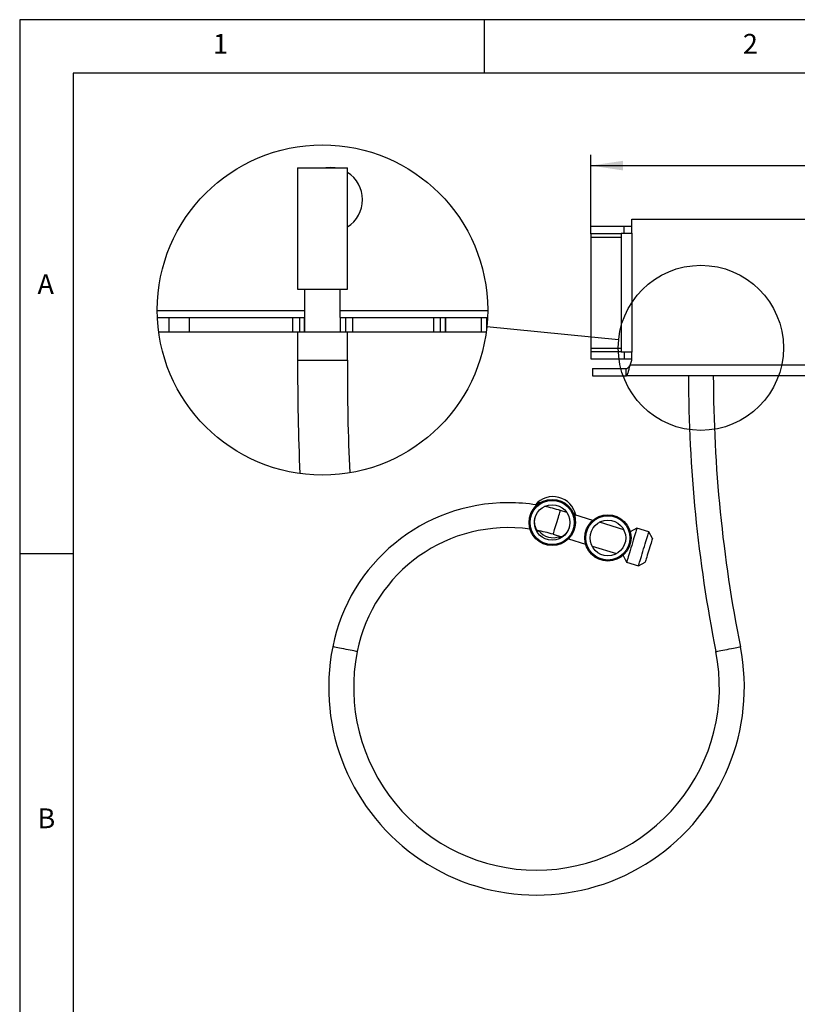
# Model space of a CAD drawing. Extents: x 5 to 292, y 5 to 205.
# Drawn here: x 5 to 78, y 113 to 205 of the extents above; entities that cross this region are included whole.
import ezdxf

# ---------------------------------------------------------------- set-up
doc = ezdxf.new("R2010")
doc.units = 0
doc.layers.get('0').update_dxf_attribs({"linetype": 'CONTINUOUS'})
doc.styles.add('SLDTEXTSTYLE0', font='TXT', dxfattribs={"width": 0.75})
doc.dimstyles.new('SLDDIMSTYLE2', dxfattribs={"dimtxt": 0.18, "dimasz": 3, "dimexe": 0, "dimexo": 0.0625, "dimgap": 0, "dimtad": 0, "dimtih": 1, "dimtoh": 1, "dimdec": 0, "dimrnd": 1e-09, "dimzin": 0, "dimtxsty": 'STANDARD', "dimblk1": 'NONE', "dimblk2": 'NONE', "dimsah": 1, "dimcen": 0.09, "dimazin": 3, "dimtfac": 3, "dimtdec": 0, "dimtofl": 0, "dimtmove": 0, "dimatfit": 3, "dimtolj": 1, "dimtzin": 0})
doc.dimstyles.new('SLDDIMSTYLE3', dxfattribs={"dimtxt": 3.5, "dimasz": 3, "dimexe": 0, "dimexo": 0.0625, "dimgap": 0.875, "dimtad": 1, "dimlfac": 3, "dimrnd": 1e-09, "dimzin": 12, "dimtxsty": 'SLDTEXTSTYLE0', "dimsah": 1, "dimcen": 0.09, "dimazin": 3, "dimtfac": 1, "dimtofl": 0, "dimtmove": 0, "dimatfit": 3, "dimtolj": 1, "dimtzin": 12})

# ---------------------------------------------------------------- blocks, each defined once
blk = doc.blocks.new('_D')
at = {"color": 7, "linetype": 'CONTINUOUS'}
for p, q in [((58.444, 185.463), (58.444, 192.34)), ((109.778, 185.463), (109.778, 192.34)), ((58.444, 191.34), (109.778, 191.34))]:
    blk.add_line(p, q, dxfattribs=at)
for points in [[(58.444, 191.34), (61.444, 190.89), (61.444, 191.79)], [(109.778, 191.34), (106.778, 191.79), (106.778, 190.89)]]:
    blk.add_solid(points, dxfattribs=at)
at = {"color": 7, "linetype": 'CONTINUOUS', "insert": (80.232, 195.852), "char_height": 3.5, "attachment_point": 1, "style": 'SLDTEXTSTYLE0'}
blk.add_mtext('154', dxfattribs=at)
blk = doc.blocks.new('_NONE')

msp = doc.modelspace()

# ---------------------------------------------------------------- linework, layer by layer
at = {"color": 7, "linetype": 'CONTINUOUS'}
for p, q in [((292, 205), (5, 205)), ((5, 205), (5, 5)), ((48.5, 200), (48.5, 205)), ((287, 200), (10, 200)), ((10, 200), (10, 10)), ((30.9975, 191.1201), (30.9975, 179.7868)), ((30.9975, 191.1201), (35.6641, 191.1201)), ((35.6641, 179.7868), (35.6641, 191.1201)), ((62.2777, 185.0299), (62.2777, 186.3329)), ((62.2777, 186.3329), (90.5819, 186.3329)), ((58.4444, 184.9632), (58.4444, 185.6299)), ((61.552, 185.6299), (58.4444, 185.6299)), ((62.2777, 185.6299), (61.552, 185.6299)), ((61.2777, 184.9632), (58.4444, 184.9632)), ((58.4444, 184.9632), (58.4444, 184.6299)), ((58.4444, 184.6299), (58.4444, 174.2632)), ((61.2777, 185.0299), (61.2777, 173.8632)), ((61.2777, 185.0299), (62.2777, 185.0299)), ((62.2777, 185.0299), (62.2777, 173.8632)), ((30.9975, 179.7868), (35.6641, 179.7868)), ((31.6641, 179.7868), (31.6641, 175.7868)), ((34.9975, 177.1201), (34.9975, 179.7868)), ((17.89, 177.1201), (18.966, 177.1201)), ((18.966, 177.1201), (18.966, 175.7868)), ((18.966, 177.1201), (20.8665, 177.1201)), ((20.8665, 177.1201), (20.8665, 175.7868)), ((20.8665, 177.1201), (30.5367, 177.1201)), ((30.5367, 177.1201), (30.5367, 175.7868)), ((30.5367, 177.1201), (31.1716, 177.1201)), ((31.1716, 177.1201), (31.1716, 175.7868)), ((31.1716, 177.1201), (31.6323, 177.1201)), ((31.6323, 177.1201), (31.6323, 175.7868)), ((31.6323, 177.1201), (31.6641, 177.1201)), ((31.6641, 177.1201), (31.6641, 175.7868)), ((34.9975, 177.1201), (34.9975, 175.7868)), ((34.9975, 177.1201), (35.4901, 177.1201)), ((35.4901, 177.1201), (35.4901, 175.7868)), ((35.4901, 177.1201), (36.1249, 177.1201)), ((36.1249, 177.1201), (36.1249, 175.7868)), ((36.1249, 177.1201), (43.7101, 177.1201)), ((43.7101, 177.1201), (43.7101, 175.7868)), ((43.7101, 177.1201), (44.3449, 177.1201)), ((44.3449, 177.1201), (44.3449, 175.7868)), ((44.3449, 177.1201), (44.8057, 177.1201)), ((44.8057, 177.1201), (44.8057, 175.7868)), ((44.8057, 177.1201), (44.8375, 177.1201)), ((44.8375, 177.1201), (44.8375, 175.7868)), ((44.8375, 177.1201), (48.1708, 177.1201)), ((48.1708, 177.1201), (48.1708, 175.7868)), ((48.1708, 177.1201), (48.6634, 177.1201)), ((48.6634, 177.1201), (48.6634, 175.8692)), ((48.6634, 177.1201), (48.7716, 177.1201)), ((18.009, 175.7868), (18.966, 175.7868)), ((18.966, 175.7868), (20.8665, 175.7868)), ((20.8665, 175.7868), (30.5367, 175.7868)), ((30.5367, 175.7868), (31.1716, 175.7868)), ((30.9975, 175.7868), (30.9975, 173.1201)), ((31.1716, 175.7868), (31.6323, 175.7868)), ((31.6323, 175.7868), (31.6588, 175.7868)), ((31.6641, 175.7868), (34.9975, 175.7868)), ((34.9975, 175.7868), (35.4901, 175.7868)), ((35.4901, 175.7868), (36.1249, 175.7868)), ((35.6641, 173.1201), (35.6641, 175.7868)), ((36.1249, 175.7868), (43.7101, 175.7868)), ((43.7101, 175.7868), (44.3449, 175.7868)), ((44.3449, 175.7868), (44.8057, 175.7868)), ((44.8057, 175.7868), (44.8375, 175.7868)), ((44.8375, 175.7868), (48.1708, 175.7868)), ((48.1708, 175.7868), (48.6526, 175.7868)), ((58.4444, 174.2632), (58.4444, 173.9299)), ((58.4444, 173.9299), (58.4444, 173.2632)), ((58.4444, 173.9299), (61.2777, 173.9299)), ((62.2777, 173.8632), (61.2777, 173.8632)), ((62.2777, 173.1299), (62.2777, 173.8632)), ((58.4444, 173.2632), (61.552, 173.2632)), ((61.552, 173.2632), (62.2777, 173.2632)), ((62.1079, 172.6662), (62.2777, 173.1299)), ((106.1143, 172.6662), (62.1079, 172.6662)), ((58.5882, 172.3329), (58.5882, 171.6662)), ((58.5882, 172.3329), (58.6085, 172.3329)), ((58.5882, 171.6662), (58.6085, 171.6662)), ((58.6085, 172.3329), (58.6085, 171.6662)), ((58.6085, 172.3329), (61.7537, 172.3329)), ((58.6085, 171.6662), (61.7537, 171.6662)), ((61.7537, 171.6662), (61.7537, 172.3329)), ((106.4684, 171.6662), (61.7537, 171.6662)), ((52.7708, 158.627), (52.7527, 158.5675)), ((56.1973, 158.8743), (55.5942, 159.0578)), ((58.6311, 158.1339), (56.9294, 158.6516)), ((61.5165, 157.256), (59.2391, 157.9489)), ((54.9151, 156.8255), (55.6901, 156.5897)), ((56.8984, 157.3063), (56.9165, 157.3659)), ((62.1317, 157.0688), (62.1245, 157.0711)), ((62.7556, 157.4017), (62.1317, 157.0688)), ((63.8718, 157.0621), (62.7556, 157.4017)), ((64.2046, 156.4382), (63.8718, 157.0621)), ((56.3428, 156.3911), (57.9519, 155.9016)), ((10, 155), (5, 155)), ((58.5599, 155.7166), (60.8373, 155.0237)), ((61.4561, 154.848), (61.4526, 154.8365)), ((61.4453, 154.8387), (61.4526, 154.8365)), ((61.4526, 154.8365), (61.7854, 154.2126)), ((61.7854, 154.2126), (62.9015, 153.8731)), ((62.9015, 153.8731), (63.5254, 154.2059))]:
    msp.add_line(p, q, dxfattribs=at)
at = {"color": 8, "linetype": 'CONTINUOUS'}
for p, q in [((61.552, 185.0299), (61.552, 185.6299)), ((58.4444, 184.6299), (61.2777, 184.6299)), ((17.874, 177.7868), (31.6641, 177.7868)), ((34.9975, 177.7868), (48.7876, 177.7868)), ((58.4444, 174.2632), (61.2777, 174.2632)), ((61.552, 173.8632), (61.552, 173.2632)), ((30.9975, 173.1201), (35.6641, 173.1201))]:
    msp.add_line(p, q, dxfattribs=at)
at = {"color": 7, "linetype": 'CONTINUOUS', "flags": 128}
for points in [[(34.5301, 191.1201), (34.0841, 191.1534), (33.6382, 191.1201)], [(62.7556, 157.4017), (62.754, 157.3962), (62.7426, 157.3589), (62.7207, 157.2869), (62.6887, 157.1819), (62.6474, 157.0461), (62.5977, 156.8827), (62.5407, 156.6953), (62.4776, 156.488), (62.4099, 156.2655), (62.3391, 156.0327), (62.2668, 155.795), (62.1945, 155.5574), (62.124, 155.3255), (62.0567, 155.1043), (61.9942, 154.8989), (61.9378, 154.7137), (61.8889, 154.5529), (61.8485, 154.4202)], [(62.1317, 157.0688), (62.1296, 157.0618), (62.1282, 157.0574)], [(62.9015, 153.8731), (62.9026, 153.8767), (62.9129, 153.9104), (62.9337, 153.9789), (62.9647, 154.0806), (63.0051, 154.2134), (63.054, 154.3741), (63.1103, 154.5593), (63.1728, 154.7648), (63.2401, 154.9859), (63.3107, 155.2179), (63.3829, 155.4554), (63.4553, 155.6932), (63.5261, 155.9259), (63.5938, 156.1484), (63.6568, 156.3557), (63.7139, 156.5431), (63.7636, 156.7066), (63.8049, 156.8423), (63.8369, 156.9474), (63.8588, 157.0193), (63.8701, 157.0567), (63.8718, 157.0621)], [(64.2046, 156.4382), (64.2045, 156.4379), (64.1977, 156.4155), (64.1801, 156.3579), (64.1525, 156.267), (64.1156, 156.1458), (64.0707, 155.9981), (64.0191, 155.8286), (63.9626, 155.6429), (63.903, 155.4468), (63.8421, 155.2468), (63.782, 155.0491), (63.7245, 154.8603), (63.6716, 154.6863), (63.6248, 154.5327), (63.5858, 154.4045), (63.5558, 154.3057), (63.5357, 154.2397), (63.5262, 154.2084), (63.5254, 154.2059)], [(61.8485, 154.4202), (61.8176, 154.3185), (61.7967, 154.25), (61.7865, 154.2162), (61.7854, 154.2126)]]:
    msp.add_lwpolyline(points, dxfattribs=at)
at = {"color": 8, "linetype": 'CONTINUOUS', "flags": 128}
for points in [[(54.9151, 156.8255), (54.9154, 156.8266), (54.9236, 156.8534), (54.9424, 156.9153), (54.9713, 157.0101), (55.0092, 157.1349), (55.0551, 157.2856), (55.1073, 157.4573), (55.1643, 157.6447), (55.2242, 157.8416), (55.2851, 158.0417), (55.345, 158.2386), (55.402, 158.4259), (55.4543, 158.5977), (55.5001, 158.7484), (55.5381, 158.8731), (55.5669, 158.9679), (55.5857, 159.0298), (55.5939, 159.0566), (55.5942, 159.0578)], [(36.5742, 145.8468), (36.5731, 145.847), (36.5456, 145.8525), (36.4822, 145.8651), (36.385, 145.8845), (36.2571, 145.91), (36.1026, 145.9408), (35.9265, 145.9759), (35.7345, 146.0141), (35.5326, 146.0544), (35.3275, 146.0952), (35.1257, 146.1355), (34.9336, 146.1737), (34.7575, 146.2088), (34.6031, 146.2396), (34.4752, 146.2651), (34.378, 146.2845), (34.3146, 146.2971), (34.2871, 146.3026), (34.2859, 146.3028)], [(70.1412, 145.8468), (70.1424, 145.847), (70.1699, 145.8525), (70.2333, 145.8651), (70.3305, 145.8845), (70.4584, 145.91), (70.6129, 145.9408), (70.789, 145.9759), (70.981, 146.0141), (71.1828, 146.0544), (71.388, 146.0952), (71.5898, 146.1355), (71.7818, 146.1737), (71.9579, 146.2088), (72.1124, 146.2396), (72.2403, 146.2651), (72.3375, 146.2845), (72.4009, 146.2971), (72.4284, 146.3026), (72.4296, 146.3028)]]:
    msp.add_lwpolyline(points, dxfattribs=at)
at = {"color": 7, "linetype": 'CONTINUOUS'}
for centre, radius in [((33.3308, 177.8258), 15.4569), ((68.7344, 174.2826), 7.7284), ((54.8272, 157.9362), 2.1648), ((54.8258, 157.9318), 2.0649), ((54.8256, 157.9319), 1.6652), ((60.0382, 156.4863), 2.1667), ((60.0382, 156.4863), 2.0667), ((60.0382, 156.4863), 1.6667)]:
    msp.add_circle(centre, radius, dxfattribs=at)
for centre, radius, start, end in [((34.0841, 188.1534), 3, 301.78058, 58.21942), ((281.9447, 172.9771), 250.9473, 179.967349, 182.389606), ((232.1906, 171.9444), 196.53, 179.657249, 182.730856), ((201.0344, 171.9299), 133.4666, 180.113196, 191.269727), ((201.0344, 171.9299), 131.1333, 180.11521, 191.269727), ((50.7176, 143.0285), 16.7547, 90, 168.730273), ((50.7176, 143.0285), 16.7547, 80.979967, 90), ((54.9013, 158.1859), 2.1677, 11.62214, 139.607141), ((50.7176, 143.0285), 16.7547, 73.07841, 78.321348), ((50.7176, 143.0285), 14.4214, 81.882828, 168.730273), ((50.7176, 143.0285), 14.4214, 73.07841, 79.14657), ((54.8985, 158.1768), 1.6682, 217.360653, 292.539736), ((53.3577, 142.5023), 19.4468, 168.730273, 11.269727), ((53.3577, 142.5023), 17.1135, 168.730273, 270), ((53.3577, 142.5023), 17.1135, 270, 11.269727)]:
    msp.add_arc(centre, radius, start, end, dxfattribs=at)
for points, knots in [([(61.7537, 172.3329), (61.7832, 172.3379), (61.8423, 172.3479), (61.9308, 172.425), (62.0193, 172.5352), (62.0784, 172.6226), (62.1079, 172.6662)], [0, 0, 0, 0, 0.2499997, 0.49999897, 0.7499987, 1, 1, 1, 1]), ([(61.7537, 171.6662), (61.7685, 171.67), (61.798, 171.6774), (61.8423, 171.7369), (61.8865, 171.8293), (61.9308, 171.9546), (61.9751, 172.1071), (62.0193, 172.2811), (62.0636, 172.4699), (62.0931, 172.6008), (62.1079, 172.6662)], [0, 0, 0, 0, 0.1249996, 0.2499999, 0.375, 0.4999996, 0.6249995, 0.7499998, 0.875, 1, 1, 1, 1]), ([(53.2964, 159.582), (53.3062, 159.5936), (53.3562, 159.6529), (53.4396, 159.7176), (53.5533, 159.8055), (53.6166, 159.8386), (53.6191, 159.8309), (53.5846, 159.7973), (53.4778, 159.7072), (53.3138, 159.5516), (53.157, 159.3687), (53.0316, 159.1944), (52.9155, 158.994), (52.828, 158.802), (52.7866, 158.6755), (52.7708, 158.627)], [0, 0, 0, 0, 0.0182859, 0.0931835, 0.1702578, 0.2892835, 0.3482693, 0.4092389, 0.5208474, 0.6491994, 0.7243715, 0.801754, 0.8755646, 0.9522848, 1, 1, 1, 1]), ([(56.9151, 157.3663), (56.9297, 157.4159), (56.9633, 157.5304), (57.0052, 157.7739), (57.021, 158.0968), (56.988, 158.3867), (56.9462, 158.59), (56.9067, 158.7424), (56.884, 158.822), (56.8845, 158.8347), (56.8847, 158.8376)], [0, 0, 0, 0, 0.0721278, 0.1662992, 0.3462851, 0.5455181, 0.6575519, 0.7729015, 0.9488041, 1, 1, 1, 1]), ([(56.8847, 158.8376), (56.8869, 158.8373), (56.8915, 158.8366), (56.9197, 158.7848), (56.9496, 158.6957), (56.9683, 158.6397)], [0, 0, 0, 0, 0.264027, 0.5371905, 1, 1, 1, 1]), ([(53.4745, 157.1684), (53.4771, 157.1635), (53.503, 157.115), (53.5285, 157.0701), (53.5075, 157.0788), (53.4573, 157.1376), (53.3977, 157.2214), (53.3241, 157.35), (53.2509, 157.5282), (53.1955, 157.7415), (53.1712, 158.01), (53.1833, 158.2706), (53.2421, 158.4331), (53.2587, 158.479)], [0, 0, 0, 0, 0.0125882, 0.1252671, 0.2384702, 0.3089326, 0.3813562, 0.4842578, 0.5900813, 0.6938573, 0.8015308, 0.9440283, 1, 1, 1, 1]), ([(56.422, 157.4699), (56.4105, 157.4345), (56.3626, 157.2875), (56.227, 157.051), (56.0039, 156.7924), (55.7827, 156.6325), (55.6028, 156.542), (55.4798, 156.4982), (55.4159, 156.4878), (55.4495, 156.5099), (55.5315, 156.5526), (55.5904, 156.5814), (55.6288, 156.6055), (55.6319, 156.6074)], [0, 0, 0, 0, 0.03997, 0.1659517, 0.299836, 0.4592931, 0.5545711, 0.6530872, 0.7567123, 0.860779, 0.9265826, 0.9942156, 1, 1, 1, 1])]:
    msp.add_open_spline(points, degree=3, knots=knots, dxfattribs=at)

# ---------------------------------------------------------------- texts
at = {"color": 7, "linetype": 'CONTINUOUS', "char_height": 1.8521, "attachment_point": 1, "style": 'SLDTEXTSTYLE0'}
for s, insert in [('2', (72.6667, 203.668)), ('1', (23.0833, 203.668)), ('A', (6.6667, 181.168)), ('B', (6.6667, 131.168))]:
    msp.add_mtext(s, dxfattribs=dict(at, insert=insert))

# ---------------------------------------------------------------- dimensions: what is measured, and where the dimension line sits
at = {"color": 7, "linetype": 'CONTINUOUS'}
dim = msp.add_linear_dim(base=(109.7777, 191.3399), p1=(58.4444, 184.9632), p2=(109.7777, 184.9632), dimstyle='SLDDIMSTYLE3', dxfattribs=at)
dim.commit()
dim.dimension.update_dxf_attribs({"geometry": '_D', "text_midpoint": (84.1111, 191.3399), "dimtype": 160})

# ---------------------------------------------------------------- leaders
at = {"color": 7, "linetype": 'CONTINUOUS', "has_arrowhead": 0}
msp.add_leader([(48.7109, 176.2864), (61.0444, 175.0521)], dimstyle='SLDDIMSTYLE2', dxfattribs=at)

doc.saveas('drawing.dxf')
